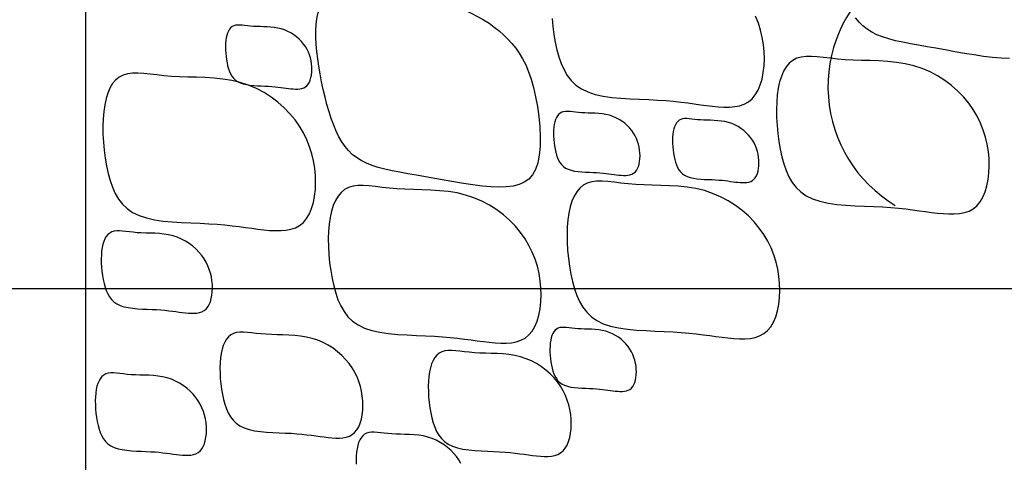
# Model space of a CAD drawing. Units: feet. Extents: x 4.4 to 12.9, y 3.8 to 14.8.
# Drawn here: x 9.9 to 10.1, y 7.7 to 7.9 of the extents above; entities that cross this region are included whole.
import ezdxf

# ---------------------------------------------------------------- set-up
doc = ezdxf.new("R2010")
doc.units = ezdxf.units.FT
doc.header["$LTSCALE"] = 40
doc.header["$MEASUREMENT"] = 0
for name, color, linetype in [('DIM', 2, 'CONTINUOUS'), ('HATCH', 8, 'CONTINUOUS'), ('OBJECT', 3, 'CONTINUOUS')]:
    doc.layers.add(name, color=color, linetype=linetype)

# ---------------------------------------------------------------- blocks, each defined once
blk = doc.blocks.new('A$C5222058D')
at = {"layer": 'HATCH'}
for points in [[(0.00846, 0.17051), (0.00842, 0.16888), (0.0085, 0.16716), (0.00869, 0.16538), (0.00899, 0.16353), (0.00938, 0.16165), (0.00984, 0.15974), (0.01039, 0.15783), (0.01099, 0.15592), (0.01165, 0.15405), (0.01236, 0.15221), (0.01313, 0.15044), (0.01395, 0.14874), (0.01484, 0.14713), (0.01579, 0.14563), (0.01679, 0.14426), (0.01787, 0.14302), (0.01901, 0.14195), (0.02023, 0.14103), (0.02156, 0.14026), (0.02301, 0.13966), (0.02459, 0.13921), (0.02633, 0.13892), (0.02825, 0.13879), (0.03036, 0.13882), (0.03267, 0.139), (0.03516, 0.13933), (0.03781, 0.13981), (0.04057, 0.14041), (0.04343, 0.14114), (0.04635, 0.14199), (0.0493, 0.14295), (0.05226, 0.14401), (0.05519, 0.14515), (0.05807, 0.14638), (0.06089, 0.14767), (0.06362, 0.149), (0.06625, 0.15037), (0.06876, 0.15176), (0.07112, 0.15314), (0.07331, 0.15452), (0.07532, 0.15588), (0.07716, 0.15721), (0.07883, 0.15854), (0.08035, 0.15985), (0.08171, 0.16117), (0.08292, 0.16249), (0.084, 0.16382), (0.08496, 0.16518), (0.08579, 0.16656), (0.08649, 0.16799), (0.08705, 0.16949), (0.08745, 0.17107), (0.08768, 0.17275), (0.08772, 0.17457), (0.08757, 0.17652), (0.08721, 0.17864), (0.08662, 0.18093), (0.08583, 0.18333), (0.08485, 0.18578), (0.0837, 0.18821), (0.08238, 0.19055), (0.08093, 0.19272), (0.07935, 0.19466), (0.07766, 0.19631), (0.07588, 0.1976), (0.07399, 0.19855), (0.07198, 0.19917), (0.06985, 0.1995), (0.06758, 0.19955), (0.06517, 0.19934), (0.06259, 0.19891), (0.05983, 0.19827), (0.05691, 0.19745), (0.05383, 0.19647), (0.05065, 0.19538), (0.0474, 0.19419), (0.04411, 0.19294), (0.04083, 0.19167), (0.03759, 0.19039), (0.03443, 0.18916), (0.03139, 0.18798), (0.02848, 0.18685), (0.02572, 0.18577), (0.02313, 0.18472), (0.02073, 0.18369), (0.01852, 0.18267), (0.01653, 0.18164), (0.01478, 0.1806), (0.01327, 0.17954), (0.012, 0.17843), (0.01094, 0.17729), (0.01009, 0.17608), (0.00944, 0.17481), (0.00896, 0.17347), (0.00864, 0.17203)], [(0.14742, 0.14274), (0.14738, 0.14112), (0.14746, 0.1394), (0.14765, 0.13761), (0.14795, 0.13577), (0.14833, 0.13388), (0.1488, 0.13198), (0.14934, 0.13006), (0.14995, 0.12816), (0.15061, 0.12628), (0.15132, 0.12445), (0.15209, 0.12267), (0.15291, 0.12097), (0.1538, 0.11937), (0.15474, 0.11787), (0.15575, 0.11649), (0.15682, 0.11526), (0.15797, 0.11418), (0.15919, 0.11326), (0.16052, 0.1125), (0.16197, 0.1119), (0.16355, 0.11145), (0.16529, 0.11116), (0.16721, 0.11103), (0.16932, 0.11105), (0.17163, 0.11124), (0.17412, 0.11157), (0.17676, 0.11204), (0.17953, 0.11265), (0.18239, 0.11338), (0.1853, 0.11423), (0.18826, 0.11519), (0.19121, 0.11624), (0.19414, 0.11739), (0.19703, 0.11862), (0.19985, 0.1199), (0.20258, 0.12124), (0.20521, 0.12261), (0.20771, 0.12399), (0.21007, 0.12538), (0.21227, 0.12676), (0.21428, 0.12811), (0.21612, 0.12945), (0.21779, 0.13077), (0.2193, 0.13209), (0.22066, 0.1334), (0.22188, 0.13473), (0.22296, 0.13606), (0.22392, 0.13742), (0.22475, 0.1388), (0.22545, 0.14023), (0.22601, 0.14172), (0.22641, 0.1433), (0.22664, 0.14499), (0.22668, 0.1468), (0.22653, 0.14876), (0.22616, 0.15088), (0.22558, 0.15317), (0.22479, 0.15557), (0.22381, 0.15802), (0.22265, 0.16045), (0.22134, 0.16278), (0.21989, 0.16496), (0.21831, 0.1669), (0.21662, 0.16854), (0.21483, 0.16984), (0.21294, 0.17078), (0.21094, 0.17141), (0.20881, 0.17173), (0.20654, 0.17178), (0.20412, 0.17158), (0.20154, 0.17115), (0.19879, 0.17051), (0.19586, 0.16968), (0.19279, 0.16871), (0.18961, 0.16761), (0.18635, 0.16642), (0.18307, 0.16518), (0.17978, 0.1639), (0.17655, 0.16263), (0.17339, 0.16139), (0.17034, 0.16021), (0.16743, 0.15909), (0.16468, 0.15801), (0.16209, 0.15696), (0.15968, 0.15593), (0.15748, 0.15491), (0.15549, 0.15388), (0.15374, 0.15284), (0.15223, 0.15177), (0.15095, 0.15067), (0.1499, 0.14952), (0.14905, 0.14832), (0.14839, 0.14705), (0.14791, 0.1457), (0.14759, 0.14427)], [(0.05422, 0.14288), (0.05716, 0.14377), (0.05989, 0.14464), (0.06244, 0.14549), (0.06484, 0.14632), (0.06711, 0.14712), (0.06928, 0.14789), (0.07139, 0.14863), (0.07345, 0.14933), (0.0755, 0.14999), (0.07752, 0.15059), (0.07953, 0.15109), (0.0815, 0.15147), (0.08345, 0.15171), (0.08535, 0.15178), (0.08721, 0.15165), (0.08903, 0.1513), (0.09079, 0.1507), (0.09248, 0.14988), (0.0941, 0.14886), (0.09561, 0.14767), (0.09701, 0.14632), (0.09829, 0.14485), (0.09942, 0.14327), (0.1004, 0.14162), (0.10121, 0.13991), (0.10183, 0.13816), (0.10226, 0.13637), (0.10249, 0.13454), (0.1025, 0.13269), (0.10227, 0.13082), (0.10181, 0.12893), (0.1011, 0.12704), (0.10013, 0.12515), (0.0989, 0.12328), (0.09742, 0.12144), (0.0957, 0.11966), (0.09374, 0.11795), (0.09155, 0.11633), (0.08913, 0.11482), (0.0865, 0.11344), (0.08367, 0.11219), (0.08068, 0.11107), (0.07757, 0.11005), (0.07441, 0.10911), (0.07125, 0.10823), (0.06813, 0.10738), (0.0651, 0.10656), (0.06222, 0.10573), (0.05953, 0.10488), (0.05701, 0.10403), (0.05466, 0.10323), (0.05245, 0.1025), (0.05036, 0.10188), (0.04838, 0.10139), (0.04649, 0.10107), (0.04468, 0.10096), (0.04291, 0.10107), (0.0412, 0.10142), (0.03955, 0.10197), (0.03796, 0.10273), (0.03642, 0.10368), (0.03494, 0.1048), (0.03353, 0.1061), (0.03218, 0.10755), (0.0309, 0.10914), (0.0297, 0.11085), (0.02858, 0.11266), (0.02757, 0.11452), (0.02667, 0.11643), (0.02589, 0.11835), (0.02524, 0.12026), (0.02474, 0.12213), (0.02441, 0.12394), (0.02427, 0.12568), (0.02437, 0.12735), (0.02474, 0.12895), (0.02544, 0.13048), (0.02648, 0.13193), (0.02792, 0.13331), (0.0298, 0.13461), (0.03213, 0.13584), (0.03484, 0.13699), (0.03785, 0.13808), (0.04106, 0.13912), (0.0444, 0.14011), (0.04776, 0.14106), (0.05106, 0.14198)], [(0.19318, 0.11512), (0.19612, 0.11601), (0.19885, 0.11688), (0.2014, 0.11773), (0.20379, 0.11856), (0.20606, 0.11936), (0.20824, 0.12013), (0.21034, 0.12087), (0.21241, 0.12157), (0.21445, 0.12223), (0.21648, 0.12282), (0.21848, 0.12333), (0.22046, 0.12371), (0.2224, 0.12395), (0.22431, 0.12402), (0.22617, 0.12389), (0.22799, 0.12353), (0.22975, 0.12294), (0.23144, 0.12212), (0.23305, 0.1211), (0.23457, 0.11991), (0.23597, 0.11856), (0.23724, 0.11709), (0.23838, 0.11551), (0.23936, 0.11386), (0.24016, 0.11215), (0.24079, 0.1104), (0.24122, 0.1086), (0.24144, 0.10678), (0.24145, 0.10493), (0.24123, 0.10305), (0.24077, 0.10117), (0.24006, 0.09928), (0.23909, 0.09739), (0.23786, 0.09551), (0.23638, 0.09368), (0.23465, 0.0919), (0.2327, 0.09019), (0.23051, 0.08857), (0.22809, 0.08706), (0.22546, 0.08567), (0.22263, 0.08443), (0.21963, 0.08331), (0.21653, 0.08229), (0.21337, 0.08135), (0.21021, 0.08046), (0.20708, 0.07962), (0.20406, 0.07879), (0.20118, 0.07796), (0.19848, 0.07711), (0.19597, 0.07627), (0.19362, 0.07547), (0.19141, 0.07474), (0.18932, 0.07411), (0.18734, 0.07362), (0.18545, 0.07331), (0.18363, 0.07319), (0.18187, 0.07331), (0.18016, 0.07365), (0.17851, 0.07421), (0.17691, 0.07497), (0.17538, 0.07591), (0.1739, 0.07704), (0.17249, 0.07833), (0.17114, 0.07979), (0.16986, 0.08138), (0.16866, 0.08309), (0.16754, 0.08489), (0.16653, 0.08676), (0.16562, 0.08867), (0.16484, 0.09059), (0.1642, 0.0925), (0.1637, 0.09437), (0.16337, 0.09618), (0.16323, 0.09792), (0.16333, 0.09959), (0.1637, 0.10119), (0.16439, 0.10271), (0.16544, 0.10417), (0.16688, 0.10555), (0.16876, 0.10685), (0.17108, 0.10807), (0.1738, 0.10922), (0.1768, 0.11032), (0.18002, 0.11135), (0.18335, 0.11234), (0.18672, 0.1133), (0.19002, 0.11422)], [(0.08005, 0.09479), (0.08001, 0.09316), (0.08009, 0.09145), (0.08028, 0.08966), (0.08057, 0.08781), (0.08096, 0.08593), (0.08143, 0.08402), (0.08197, 0.08211), (0.08257, 0.08021), (0.08323, 0.07833), (0.08394, 0.07649), (0.08471, 0.07472), (0.08554, 0.07302), (0.08642, 0.07141), (0.08737, 0.06991), (0.08838, 0.06854), (0.08945, 0.06731), (0.09059, 0.06623), (0.09182, 0.06531), (0.09314, 0.06455), (0.09459, 0.06394), (0.09618, 0.06349), (0.09792, 0.0632), (0.09983, 0.06307), (0.10194, 0.0631), (0.10425, 0.06328), (0.10675, 0.06361), (0.10939, 0.06409), (0.11215, 0.06469), (0.11501, 0.06543), (0.11793, 0.06627), (0.12088, 0.06723), (0.12384, 0.06829), (0.12677, 0.06943), (0.12966, 0.07066), (0.13248, 0.07195), (0.13521, 0.07328), (0.13784, 0.07465), (0.14034, 0.07604), (0.1427, 0.07743), (0.14489, 0.0788), (0.14691, 0.08016), (0.14875, 0.08149), (0.15042, 0.08282), (0.15193, 0.08413), (0.15329, 0.08545), (0.15451, 0.08677), (0.15559, 0.08811), (0.15654, 0.08946), (0.15738, 0.09084), (0.15808, 0.09227), (0.15864, 0.09377), (0.15904, 0.09535), (0.15926, 0.09704), (0.15931, 0.09885), (0.15915, 0.1008), (0.15879, 0.10292), (0.15821, 0.10521), (0.15742, 0.10761), (0.15644, 0.11006), (0.15528, 0.11249), (0.15397, 0.11483), (0.15251, 0.117), (0.15093, 0.11894), (0.14924, 0.12059), (0.14746, 0.12188), (0.14557, 0.12283), (0.14357, 0.12345), (0.14144, 0.12378), (0.13917, 0.12383), (0.13675, 0.12363), (0.13417, 0.12319), (0.13142, 0.12255), (0.12849, 0.12173), (0.12542, 0.12075), (0.12223, 0.11966), (0.11898, 0.11847), (0.11569, 0.11722), (0.11241, 0.11595), (0.10917, 0.11468), (0.10601, 0.11344), (0.10297, 0.11226), (0.10006, 0.11114), (0.0973, 0.11005), (0.09471, 0.109), (0.09231, 0.10797), (0.0901, 0.10695), (0.08812, 0.10593), (0.08636, 0.10488), (0.08485, 0.10382), (0.08358, 0.10272), (0.08253, 0.10157), (0.08168, 0.10036), (0.08102, 0.09909), (0.08054, 0.09775), (0.08022, 0.09632)], [(0.00004, 0.06955), (0, 0.06792), (0.00008, 0.06621), (0.00027, 0.06442), (0.00057, 0.06257), (0.00095, 0.06069), (0.00142, 0.05878), (0.00196, 0.05687), (0.00257, 0.05497), (0.00323, 0.05309), (0.00394, 0.05125), (0.00471, 0.04948), (0.00553, 0.04778), (0.00642, 0.04617), (0.00736, 0.04467), (0.00837, 0.0433), (0.00945, 0.04207), (0.01059, 0.04099), (0.01181, 0.04007), (0.01314, 0.03931), (0.01459, 0.0387), (0.01617, 0.03825), (0.01791, 0.03796), (0.01983, 0.03783), (0.02194, 0.03786), (0.02425, 0.03804), (0.02674, 0.03837), (0.02938, 0.03885), (0.03215, 0.03945), (0.03501, 0.04019), (0.03793, 0.04103), (0.04088, 0.04199), (0.04383, 0.04305), (0.04676, 0.0442), (0.04965, 0.04542), (0.05247, 0.04671), (0.0552, 0.04804), (0.05783, 0.04941), (0.06033, 0.0508), (0.06269, 0.05219), (0.06489, 0.05356), (0.0669, 0.05492), (0.06874, 0.05625), (0.07041, 0.05758), (0.07192, 0.05889), (0.07328, 0.06021), (0.0745, 0.06153), (0.07558, 0.06287), (0.07654, 0.06422), (0.07737, 0.0656), (0.07807, 0.06703), (0.07863, 0.06853), (0.07903, 0.07011), (0.07926, 0.0718), (0.0793, 0.07361), (0.07915, 0.07556), (0.07878, 0.07768), (0.0782, 0.07997), (0.07741, 0.08237), (0.07643, 0.08482), (0.07527, 0.08725), (0.07396, 0.08959), (0.07251, 0.09176), (0.07093, 0.0937), (0.06924, 0.09535), (0.06745, 0.09664), (0.06557, 0.09759), (0.06356, 0.09821), (0.06143, 0.09854), (0.05916, 0.09859), (0.05674, 0.09839), (0.05417, 0.09795), (0.05141, 0.09731), (0.04849, 0.09649), (0.04541, 0.09551), (0.04223, 0.09442), (0.03897, 0.09323), (0.03569, 0.09198), (0.03241, 0.09071), (0.02917, 0.08944), (0.02601, 0.0882), (0.02296, 0.08702), (0.02006, 0.0859), (0.0173, 0.08481), (0.01471, 0.08376), (0.0123, 0.08273), (0.0101, 0.08171), (0.00811, 0.08069), (0.00636, 0.07964), (0.00485, 0.07858), (0.00357, 0.07748), (0.00252, 0.07633), (0.00167, 0.07512), (0.00102, 0.07385), (0.00053, 0.07251), (0.00021, 0.07108)], [(0.1258, 0.06717), (0.12874, 0.06805), (0.13147, 0.06892), (0.13402, 0.06977), (0.13642, 0.0706), (0.13869, 0.0714), (0.14086, 0.07217), (0.14297, 0.07291), (0.14503, 0.07362), (0.14708, 0.07428), (0.14911, 0.07487), (0.15111, 0.07537), (0.15309, 0.07575), (0.15503, 0.07599), (0.15694, 0.07606), (0.1588, 0.07593), (0.16061, 0.07558), (0.16238, 0.07498), (0.16407, 0.07417), (0.16568, 0.07315), (0.16719, 0.07195), (0.1686, 0.0706), (0.16987, 0.06913), (0.17101, 0.06756), (0.17198, 0.0659), (0.17279, 0.0642), (0.17342, 0.06244), (0.17385, 0.06065), (0.17407, 0.05882), (0.17408, 0.05697), (0.17386, 0.0551), (0.1734, 0.05321), (0.17269, 0.05132), (0.17171, 0.04943), (0.17048, 0.04756), (0.169, 0.04572), (0.16728, 0.04394), (0.16532, 0.04223), (0.16313, 0.04061), (0.16072, 0.0391), (0.15809, 0.03772), (0.15525, 0.03647), (0.15226, 0.03535), (0.14916, 0.03433), (0.146, 0.03339), (0.14283, 0.03251), (0.13971, 0.03167), (0.13669, 0.03084), (0.13381, 0.03001), (0.13111, 0.02916), (0.1286, 0.02832), (0.12624, 0.02751), (0.12403, 0.02678), (0.12195, 0.02616), (0.11997, 0.02567), (0.11808, 0.02535), (0.11626, 0.02524), (0.1145, 0.02536), (0.11279, 0.0257), (0.11114, 0.02625), (0.10954, 0.02701), (0.108, 0.02796), (0.10653, 0.02908), (0.10512, 0.03038), (0.10377, 0.03183), (0.10249, 0.03342), (0.10128, 0.03513), (0.10017, 0.03694), (0.09915, 0.03881), (0.09825, 0.04071), (0.09747, 0.04264), (0.09683, 0.04454), (0.09633, 0.04641), (0.09599, 0.04822), (0.09586, 0.04996), (0.09595, 0.05163), (0.09633, 0.05323), (0.09702, 0.05476), (0.09807, 0.05621), (0.09951, 0.05759), (0.10138, 0.05889), (0.10371, 0.06012), (0.10642, 0.06127), (0.10943, 0.06236), (0.11265, 0.0634), (0.11598, 0.06439), (0.11934, 0.06534), (0.12265, 0.06626)], [(0.0458, 0.04193), (0.04874, 0.04281), (0.05147, 0.04368), (0.05402, 0.04453), (0.05641, 0.04536), (0.05868, 0.04616), (0.06086, 0.04693), (0.06296, 0.04767), (0.06503, 0.04838), (0.06707, 0.04904), (0.0691, 0.04963), (0.07111, 0.05013), (0.07308, 0.05051), (0.07502, 0.05075), (0.07693, 0.05082), (0.07879, 0.05069), (0.08061, 0.05034), (0.08237, 0.04974), (0.08406, 0.04893), (0.08567, 0.04791), (0.08719, 0.04671), (0.08859, 0.04536), (0.08987, 0.04389), (0.091, 0.04232), (0.09198, 0.04066), (0.09278, 0.03896), (0.09341, 0.0372), (0.09384, 0.03541), (0.09407, 0.03358), (0.09407, 0.03173), (0.09385, 0.02986), (0.09339, 0.02797), (0.09268, 0.02608), (0.09171, 0.02419), (0.09048, 0.02232), (0.089, 0.02048), (0.08728, 0.0187), (0.08532, 0.01699), (0.08313, 0.01537), (0.08071, 0.01386), (0.07808, 0.01248), (0.07525, 0.01123), (0.07225, 0.01011), (0.06915, 0.00909), (0.06599, 0.00815), (0.06283, 0.00727), (0.05971, 0.00643), (0.05668, 0.0056), (0.0538, 0.00477), (0.05111, 0.00392), (0.04859, 0.00308), (0.04624, 0.00227), (0.04403, 0.00154), (0.04194, 0.00092), (0.03996, 0.00043), (0.03807, 0.00011), (0.03625, 0), (0.03449, 0.00012), (0.03278, 0.00046), (0.03113, 0.00101), (0.02953, 0.00177), (0.028, 0.00272), (0.02652, 0.00385), (0.02511, 0.00514), (0.02376, 0.00659), (0.02248, 0.00818), (0.02128, 0.00989), (0.02016, 0.0117), (0.01915, 0.01357), (0.01824, 0.01547), (0.01747, 0.0174), (0.01682, 0.0193), (0.01632, 0.02117), (0.01599, 0.02298), (0.01585, 0.02472), (0.01595, 0.02639), (0.01632, 0.02799), (0.01701, 0.02952), (0.01806, 0.03097), (0.0195, 0.03235), (0.02138, 0.03365), (0.0237, 0.03488), (0.02642, 0.03603), (0.02942, 0.03712), (0.03264, 0.03816), (0.03597, 0.03915), (0.03934, 0.0401), (0.04264, 0.04102)]]:
    blk.add_lwpolyline(points, close=True, dxfattribs=at)

msp = doc.modelspace()

# ---------------------------------------------------------------- linework, layer by layer
at = {"layer": 'DIM'}
msp.add_arc((10.12616, 7.83396), 0.0337, 129.4749, 239.0002, dxfattribs=at)
at = {"layer": 'HATCH'}
for points in [[(10.02543, 7.8505), (10.02562, 7.84855), (10.02588, 7.84661), (10.02621, 7.84472), (10.02661, 7.8429), (10.02709, 7.84117), (10.02765, 7.83955), (10.02832, 7.83804), (10.02912, 7.83667), (10.03007, 7.83543), (10.0312, 7.83434), (10.03253, 7.83341), (10.03408, 7.83265), (10.03586, 7.83206), (10.03783, 7.83163), (10.03995, 7.83132), (10.04216, 7.83111), (10.04443, 7.83097), (10.0467, 7.83087), (10.04893, 7.83079), (10.05106, 7.83069), (10.05306, 7.83055), (10.05494, 7.83038), (10.05671, 7.83019), (10.05838, 7.82998), (10.05997, 7.82977), (10.06149, 7.82956), (10.06297, 7.82937), (10.0644, 7.8292), (10.06581, 7.82906), (10.06719, 7.82899), (10.06852, 7.82899), (10.06979, 7.82909), (10.07098, 7.82932), (10.0721, 7.82969), (10.07311, 7.83024), (10.07402, 7.83098), (10.0748, 7.83192), (10.07547, 7.83306), (10.07602, 7.83436), (10.07644, 7.8358), (10.07675, 7.83735), (10.07693, 7.83899), (10.077, 7.84069), (10.07695, 7.84243), (10.07679, 7.84417), (10.0765, 7.84592), (10.07609, 7.84766), (10.07555, 7.84938), (10.07487, 7.85107)], [(10.13655, 7.84076), (10.13458, 7.84084), (10.13247, 7.84102), (10.13025, 7.8413), (10.12795, 7.84164), (10.12562, 7.84202), (10.12328, 7.84244), (10.12096, 7.84286), (10.1187, 7.84326), (10.11653, 7.84364), (10.11446, 7.844), (10.11249, 7.84436), (10.11063, 7.84473), (10.10888, 7.84512), (10.10724, 7.84554), (10.10573, 7.84603), (10.10435, 7.84658), (10.10309, 7.8472), (10.10196, 7.84792), (10.10094, 7.84873), (10.10001, 7.84964), (10.09917, 7.85065)], [(10.00328, 7.74234), (10.00278, 7.74318), (10.0022, 7.744), (10.00155, 7.74479), (10.00082, 7.74554), (10.00003, 7.74624), (9.99917, 7.74688), (9.99826, 7.74746), (9.99729, 7.74797), (9.99628, 7.74841), (9.99523, 7.74875), (9.99415, 7.74901), (9.99304, 7.74919), (9.99192, 7.7493), (9.9908, 7.74937), (9.98968, 7.74941), (9.98859, 7.74944), (9.98753, 7.74947), (9.98651, 7.74953), (9.98554, 7.74961), (9.98463, 7.74971), (9.98377, 7.74981), (9.98297, 7.7499), (9.98223, 7.74995), (9.98155, 7.74994), (9.98092, 7.74987), (9.98036, 7.7497), (9.97985, 7.74944), (9.97941, 7.74907), (9.97902, 7.7486), (9.97869, 7.74805), (9.97842, 7.74741), (9.97819, 7.7467), (9.97802, 7.74591), (9.9779, 7.74506), (9.97782, 7.74414), (9.97779, 7.74318), (9.9778, 7.74218)]]:
    msp.add_lwpolyline(points, dxfattribs=at)
for points in [[(9.95653, 7.83405), (9.95734, 7.834), (9.9581, 7.83393), (9.95882, 7.83385), (9.9595, 7.83377), (9.96015, 7.83368), (9.96077, 7.8336), (9.96137, 7.83352), (9.96195, 7.83345), (9.96252, 7.8334), (9.96308, 7.83336), (9.96362, 7.83336), (9.96414, 7.83341), (9.96462, 7.8335), (9.96507, 7.83365), (9.96549, 7.83387), (9.96586, 7.83417), (9.96618, 7.83456), (9.96645, 7.83502), (9.96667, 7.83555), (9.96684, 7.83613), (9.96696, 7.83676), (9.96704, 7.83743), (9.96707, 7.83812), (9.96705, 7.83883), (9.96698, 7.83953), (9.96686, 7.84024), (9.9667, 7.84095), (9.96648, 7.84165), (9.9662, 7.84234), (9.96587, 7.84301), (9.96548, 7.84367), (9.96504, 7.84431), (9.96453, 7.84492), (9.96396, 7.8455), (9.96335, 7.84604), (9.96268, 7.84654), (9.96197, 7.847), (9.96122, 7.84739), (9.96044, 7.84773), (9.95962, 7.848), (9.95878, 7.8482), (9.95792, 7.84834), (9.95704, 7.84843), (9.95617, 7.84848), (9.95531, 7.84851), (9.95446, 7.84854), (9.95363, 7.84856), (9.95284, 7.8486), (9.95209, 7.84867), (9.95138, 7.84874), (9.95071, 7.84882), (9.95009, 7.84889), (9.94951, 7.84893), (9.94898, 7.84892), (9.9485, 7.84887), (9.94806, 7.84874), (9.94767, 7.84853), (9.94732, 7.84824), (9.94702, 7.84788), (9.94676, 7.84745), (9.94655, 7.84696), (9.94638, 7.8464), (9.94624, 7.84579), (9.94614, 7.84513), (9.94608, 7.84441), (9.94606, 7.84367), (9.94607, 7.84289), (9.94611, 7.84211), (9.94619, 7.84131), (9.9463, 7.84053), (9.94643, 7.83976), (9.94659, 7.83902), (9.94679, 7.83831), (9.94701, 7.83765), (9.94729, 7.83704), (9.94761, 7.83648), (9.948, 7.83598), (9.94846, 7.83554), (9.949, 7.83516), (9.94963, 7.83485), (9.95035, 7.83461), (9.95115, 7.83444), (9.95201, 7.83431), (9.95291, 7.83423), (9.95383, 7.83417), (9.95476, 7.83413), (9.95566, 7.8341)], [(10.10571, 7.80469), (10.10771, 7.80456), (10.10959, 7.80439), (10.11136, 7.8042), (10.11303, 7.80399), (10.11462, 7.80378), (10.11614, 7.80357), (10.11761, 7.80338), (10.11905, 7.80321), (10.12046, 7.80307), (10.12184, 7.803), (10.12316, 7.803), (10.12443, 7.8031), (10.12563, 7.80333), (10.12674, 7.8037), (10.12776, 7.80425), (10.12866, 7.80499), (10.12945, 7.80593), (10.13012, 7.80707), (10.13066, 7.80837), (10.13109, 7.80981), (10.13139, 7.81136), (10.13158, 7.813), (10.13165, 7.8147), (10.1316, 7.81644), (10.13144, 7.81818), (10.13115, 7.81993), (10.13074, 7.82167), (10.13019, 7.82339), (10.12952, 7.82508), (10.1287, 7.82674), (10.12775, 7.82836), (10.12665, 7.82993), (10.1254, 7.83143), (10.12401, 7.83286), (10.12249, 7.8342), (10.12085, 7.83543), (10.11911, 7.83655), (10.11726, 7.83752), (10.11533, 7.83835), (10.11332, 7.83901), (10.11125, 7.8395), (10.10913, 7.83984), (10.10698, 7.84006), (10.10483, 7.8402), (10.1027, 7.84028), (10.10061, 7.84033), (10.09858, 7.8404), (10.09663, 7.8405), (10.09478, 7.84065), (10.09304, 7.84085), (10.0914, 7.84104), (10.08987, 7.8412), (10.08845, 7.8413), (10.08714, 7.84129), (10.08594, 7.84115), (10.08486, 7.84083), (10.0839, 7.84032), (10.08305, 7.83962), (10.08231, 7.83873), (10.08168, 7.83767), (10.08115, 7.83645), (10.08072, 7.83509), (10.08039, 7.83358), (10.08015, 7.83194), (10.08001, 7.83019), (10.07995, 7.82835), (10.07997, 7.82645), (10.08008, 7.82451), (10.08027, 7.82256), (10.08053, 7.82062), (10.08086, 7.81873), (10.08126, 7.81691), (10.08173, 7.81518), (10.08229, 7.81356), (10.08296, 7.81205), (10.08377, 7.81067), (10.08472, 7.80944), (10.08585, 7.80835), (10.08718, 7.80742), (10.08873, 7.80666), (10.09051, 7.80607), (10.09248, 7.80564), (10.0946, 7.80533), (10.09681, 7.80512), (10.09908, 7.80498), (10.10135, 7.80488), (10.10357, 7.8048)], [(9.94203, 7.80063), (9.94403, 7.8005), (9.94591, 7.80033), (9.94767, 7.80014), (9.94935, 7.79993), (9.95094, 7.79972), (9.95246, 7.79951), (9.95393, 7.79932), (9.95537, 7.79915), (9.95678, 7.79901), (9.95815, 7.79894), (9.95948, 7.79894), (9.96075, 7.79904), (9.96195, 7.79927), (9.96306, 7.79964), (9.96408, 7.80019), (9.96498, 7.80093), (9.96577, 7.80187), (9.96644, 7.80301), (9.96698, 7.80431), (9.96741, 7.80575), (9.96771, 7.8073), (9.9679, 7.80894), (9.96797, 7.81064), (9.96792, 7.81238), (9.96775, 7.81412), (9.96747, 7.81587), (9.96705, 7.81761), (9.96651, 7.81933), (9.96584, 7.82102), (9.96502, 7.82268), (9.96407, 7.8243), (9.96297, 7.82587), (9.96172, 7.82737), (9.96033, 7.8288), (9.95881, 7.83014), (9.95717, 7.83137), (9.95543, 7.83249), (9.95358, 7.83346), (9.95165, 7.83429), (9.94964, 7.83495), (9.94757, 7.83544), (9.94544, 7.83578), (9.9433, 7.836), (9.94115, 7.83614), (9.93902, 7.83622), (9.93693, 7.83627), (9.9349, 7.83634), (9.93295, 7.83644), (9.9311, 7.83659), (9.92935, 7.83679), (9.92772, 7.83698), (9.92619, 7.83714), (9.92477, 7.83724), (9.92346, 7.83723), (9.92226, 7.83709), (9.92118, 7.83677), (9.92022, 7.83626), (9.91937, 7.83556), (9.91863, 7.83467), (9.918, 7.83361), (9.91747, 7.83239), (9.91704, 7.83103), (9.91671, 7.82952), (9.91647, 7.82788), (9.91633, 7.82613), (9.91627, 7.82429), (9.91629, 7.82239), (9.9164, 7.82045), (9.91659, 7.8185), (9.91685, 7.81656), (9.91718, 7.81467), (9.91758, 7.81285), (9.91805, 7.81112), (9.91861, 7.8095), (9.91928, 7.80799), (9.92008, 7.80661), (9.92104, 7.80538), (9.92217, 7.80429), (9.9235, 7.80336), (9.92505, 7.8026), (9.92683, 7.80201), (9.9288, 7.80158), (9.93091, 7.80127), (9.93313, 7.80106), (9.9354, 7.80092), (9.93767, 7.80082), (9.93989, 7.80074)], [(10.03625, 7.81305), (10.03706, 7.81299), (10.03782, 7.81292), (10.03854, 7.81285), (10.03922, 7.81276), (10.03987, 7.81268), (10.04049, 7.81259), (10.04109, 7.81251), (10.04167, 7.81244), (10.04224, 7.81239), (10.0428, 7.81236), (10.04334, 7.81236), (10.04386, 7.8124), (10.04434, 7.81249), (10.04479, 7.81264), (10.04521, 7.81287), (10.04558, 7.81317), (10.0459, 7.81355), (10.04617, 7.81401), (10.04639, 7.81454), (10.04656, 7.81513), (10.04668, 7.81576), (10.04676, 7.81642), (10.04679, 7.81711), (10.04677, 7.81782), (10.0467, 7.81853), (10.04658, 7.81924), (10.04642, 7.81994), (10.0462, 7.82064), (10.04592, 7.82133), (10.04559, 7.82201), (10.0452, 7.82266), (10.04476, 7.8233), (10.04425, 7.82391), (10.04368, 7.82449), (10.04307, 7.82504), (10.0424, 7.82554), (10.04169, 7.82599), (10.04094, 7.82639), (10.04016, 7.82672), (10.03934, 7.82699), (10.0385, 7.82719), (10.03764, 7.82733), (10.03676, 7.82742), (10.03589, 7.82748), (10.03503, 7.82751), (10.03418, 7.82753), (10.03335, 7.82755), (10.03256, 7.8276), (10.03181, 7.82766), (10.0311, 7.82774), (10.03043, 7.82782), (10.02981, 7.82788), (10.02923, 7.82792), (10.0287, 7.82792), (10.02822, 7.82786), (10.02778, 7.82773), (10.02739, 7.82752), (10.02704, 7.82724), (10.02674, 7.82688), (10.02648, 7.82645), (10.02627, 7.82595), (10.02609, 7.8254), (10.02596, 7.82478), (10.02586, 7.82412), (10.0258, 7.82341), (10.02578, 7.82266), (10.02579, 7.82189), (10.02583, 7.8211), (10.02591, 7.82031), (10.02602, 7.81952), (10.02615, 7.81875), (10.02631, 7.81801), (10.02651, 7.81731), (10.02673, 7.81665), (10.02701, 7.81604), (10.02733, 7.81548), (10.02772, 7.81498), (10.02818, 7.81453), (10.02872, 7.81415), (10.02935, 7.81385), (10.03007, 7.81361), (10.03087, 7.81343), (10.03173, 7.81331), (10.03263, 7.81322), (10.03355, 7.81317), (10.03448, 7.81312), (10.03538, 7.81309)], [(10.06516, 7.8113), (10.06597, 7.81124), (10.06673, 7.81117), (10.06745, 7.8111), (10.06813, 7.81101), (10.06878, 7.81092), (10.0694, 7.81084), (10.06999, 7.81076), (10.07058, 7.81069), (10.07115, 7.81064), (10.07171, 7.81061), (10.07225, 7.81061), (10.07277, 7.81065), (10.07325, 7.81074), (10.0737, 7.81089), (10.07412, 7.81112), (10.07448, 7.81142), (10.0748, 7.8118), (10.07507, 7.81226), (10.0753, 7.81279), (10.07547, 7.81338), (10.07559, 7.81401), (10.07567, 7.81467), (10.0757, 7.81536), (10.07568, 7.81607), (10.07561, 7.81678), (10.07549, 7.81749), (10.07533, 7.81819), (10.07511, 7.81889), (10.07483, 7.81958), (10.0745, 7.82026), (10.07411, 7.82091), (10.07367, 7.82155), (10.07316, 7.82216), (10.07259, 7.82274), (10.07198, 7.82329), (10.07131, 7.82379), (10.0706, 7.82424), (10.06985, 7.82464), (10.06907, 7.82497), (10.06825, 7.82524), (10.06741, 7.82544), (10.06655, 7.82558), (10.06567, 7.82567), (10.0648, 7.82572), (10.06393, 7.82576), (10.06309, 7.82578), (10.06226, 7.8258), (10.06147, 7.82585), (10.06072, 7.82591), (10.06001, 7.82599), (10.05934, 7.82607), (10.05872, 7.82613), (10.05814, 7.82617), (10.05761, 7.82617), (10.05713, 7.82611), (10.05669, 7.82598), (10.0563, 7.82577), (10.05595, 7.82549), (10.05565, 7.82513), (10.05539, 7.8247), (10.05518, 7.8242), (10.055, 7.82365), (10.05487, 7.82303), (10.05477, 7.82237), (10.05471, 7.82166), (10.05469, 7.82091), (10.0547, 7.82014), (10.05474, 7.81935), (10.05482, 7.81856), (10.05493, 7.81777), (10.05506, 7.817), (10.05522, 7.81626), (10.05542, 7.81556), (10.05564, 7.8149), (10.05592, 7.81429), (10.05624, 7.81373), (10.05663, 7.81322), (10.05709, 7.81278), (10.05763, 7.8124), (10.05826, 7.8121), (10.05898, 7.81186), (10.05978, 7.81168), (10.06064, 7.81156), (10.06154, 7.81147), (10.06246, 7.81141), (10.06339, 7.81137), (10.06429, 7.81134)], [(9.99681, 7.77328), (9.99881, 7.77315), (10.00069, 7.77298), (10.00246, 7.77278), (10.00413, 7.77258), (10.00572, 7.77236), (10.00724, 7.77216), (10.00872, 7.77197), (10.01015, 7.7718), (10.01156, 7.77166), (10.01294, 7.77158), (10.01427, 7.77159), (10.01554, 7.77169), (10.01673, 7.77191), (10.01784, 7.77229), (10.01886, 7.77283), (10.01977, 7.77357), (10.02055, 7.77452), (10.02122, 7.77566), (10.02177, 7.77696), (10.02219, 7.7784), (10.0225, 7.77995), (10.02268, 7.78159), (10.02275, 7.78329), (10.0227, 7.78502), (10.02254, 7.78677), (10.02225, 7.78852), (10.02184, 7.79026), (10.0213, 7.79198), (10.02062, 7.79367), (10.01981, 7.79533), (10.01885, 7.79695), (10.01775, 7.79852), (10.0165, 7.80002), (10.01511, 7.80145), (10.01359, 7.80279), (10.01196, 7.80402), (10.01021, 7.80514), (10.00837, 7.80611), (10.00643, 7.80694), (10.00442, 7.8076), (10.00235, 7.80809), (10.00023, 7.80843), (9.99808, 7.80865), (9.99593, 7.80879), (9.9938, 7.80887), (9.99171, 7.80892), (9.98968, 7.80898), (9.98773, 7.80908), (9.98588, 7.80924), (9.98414, 7.80944), (9.9825, 7.80963), (9.98097, 7.80979), (9.97955, 7.80989), (9.97824, 7.80988), (9.97705, 7.80973), (9.97597, 7.80942), (9.975, 7.80891), (9.97415, 7.80821), (9.97341, 7.80732), (9.97278, 7.80626), (9.97225, 7.80504), (9.97182, 7.80367), (9.97149, 7.80217), (9.97126, 7.80053), (9.97111, 7.79878), (9.97105, 7.79694), (9.97108, 7.79504), (9.97118, 7.7931), (9.97137, 7.79115), (9.97163, 7.78921), (9.97196, 7.78732), (9.97236, 7.7855), (9.97284, 7.78377), (9.9734, 7.78214), (9.97407, 7.78064), (9.97487, 7.77926), (9.97582, 7.77802), (9.97695, 7.77694), (9.97828, 7.77601), (9.97983, 7.77525), (9.98161, 7.77466), (9.98358, 7.77423), (9.9857, 7.77392), (9.98791, 7.77371), (9.99018, 7.77357), (9.99245, 7.77347), (9.99468, 7.77338)], [(10.05482, 7.77434), (10.05682, 7.7742), (10.0587, 7.77403), (10.06047, 7.77384), (10.06214, 7.77363), (10.06373, 7.77342), (10.06525, 7.77321), (10.06673, 7.77302), (10.06816, 7.77285), (10.06957, 7.77272), (10.07095, 7.77264), (10.07228, 7.77264), (10.07355, 7.77274), (10.07474, 7.77297), (10.07586, 7.77335), (10.07687, 7.77389), (10.07778, 7.77463), (10.07856, 7.77558), (10.07923, 7.77671), (10.07978, 7.77802), (10.0802, 7.77946), (10.08051, 7.78101), (10.08069, 7.78265), (10.08076, 7.78435), (10.08071, 7.78608), (10.08055, 7.78783), (10.08026, 7.78957), (10.07985, 7.79131), (10.07931, 7.79303), (10.07863, 7.79473), (10.07782, 7.79639), (10.07686, 7.79801), (10.07576, 7.79957), (10.07451, 7.80108), (10.07312, 7.80251), (10.0716, 7.80385), (10.06997, 7.80508), (10.06822, 7.80619), (10.06638, 7.80717), (10.06444, 7.808), (10.06243, 7.80866), (10.06036, 7.80915), (10.05824, 7.80949), (10.05609, 7.80971), (10.05394, 7.80985), (10.05181, 7.80992), (10.04972, 7.80998), (10.04769, 7.81004), (10.04574, 7.81014), (10.04389, 7.8103), (10.04215, 7.81049), (10.04051, 7.81069), (10.03898, 7.81085), (10.03756, 7.81094), (10.03625, 7.81093), (10.03506, 7.81079), (10.03398, 7.81048), (10.03301, 7.80997), (10.03216, 7.80926), (10.03142, 7.80838), (10.03079, 7.80732), (10.03026, 7.8061), (10.02983, 7.80473), (10.0295, 7.80322), (10.02927, 7.80159), (10.02912, 7.79984), (10.02906, 7.798), (10.02909, 7.79609), (10.02919, 7.79415), (10.02938, 7.7922), (10.02964, 7.79027), (10.02997, 7.78838), (10.03037, 7.78655), (10.03085, 7.78482), (10.03141, 7.7832), (10.03208, 7.7817), (10.03288, 7.78032), (10.03383, 7.77908), (10.03496, 7.77799), (10.03629, 7.77706), (10.03784, 7.7763), (10.03962, 7.77572), (10.04159, 7.77529), (10.04371, 7.77498), (10.04592, 7.77477), (10.04819, 7.77463), (10.05046, 7.77453), (10.05269, 7.77444)], [(9.92933, 7.77973), (9.93038, 7.77966), (9.93136, 7.77957), (9.93228, 7.77947), (9.93316, 7.77936), (9.93399, 7.77925), (9.93479, 7.77914), (9.93556, 7.77904), (9.93631, 7.77895), (9.93704, 7.77888), (9.93776, 7.77884), (9.93846, 7.77884), (9.93912, 7.7789), (9.93975, 7.77901), (9.94033, 7.77921), (9.94086, 7.7795), (9.94133, 7.77988), (9.94174, 7.78038), (9.94209, 7.78097), (9.94238, 7.78165), (9.9426, 7.7824), (9.94276, 7.78322), (9.94286, 7.78407), (9.94289, 7.78496), (9.94287, 7.78587), (9.94278, 7.78678), (9.94263, 7.78769), (9.94241, 7.7886), (9.94213, 7.7895), (9.94178, 7.79039), (9.94135, 7.79126), (9.94085, 7.7921), (9.94028, 7.79292), (9.93962, 7.79371), (9.9389, 7.79445), (9.93811, 7.79515), (9.93725, 7.7958), (9.93634, 7.79638), (9.93537, 7.79689), (9.93436, 7.79732), (9.93331, 7.79767), (9.93223, 7.79793), (9.93112, 7.7981), (9.93, 7.79822), (9.92887, 7.79829), (9.92776, 7.79833), (9.92667, 7.79836), (9.9256, 7.79839), (9.92459, 7.79844), (9.92362, 7.79853), (9.92271, 7.79863), (9.92185, 7.79873), (9.92105, 7.79881), (9.92031, 7.79886), (9.91962, 7.79886), (9.919, 7.79878), (9.91844, 7.79862), (9.91793, 7.79835), (9.91749, 7.79798), (9.9171, 7.79752), (9.91677, 7.79697), (9.91649, 7.79633), (9.91627, 7.79562), (9.9161, 7.79483), (9.91597, 7.79397), (9.9159, 7.79306), (9.91587, 7.7921), (9.91588, 7.7911), (9.91594, 7.79009), (9.91603, 7.78907), (9.91617, 7.78806), (9.91634, 7.78707), (9.91655, 7.78611), (9.9168, 7.78521), (9.91709, 7.78436), (9.91744, 7.78358), (9.91786, 7.78286), (9.91836, 7.78221), (9.91895, 7.78164), (9.91965, 7.78115), (9.92046, 7.78076), (9.92139, 7.78045), (9.92242, 7.78022), (9.92352, 7.78006), (9.92468, 7.77995), (9.92587, 7.77988), (9.92705, 7.77983), (9.92822, 7.77978)], [(9.96202, 7.74967), (9.96337, 7.74957), (9.96463, 7.74946), (9.96582, 7.74933), (9.96694, 7.74919), (9.96801, 7.74905), (9.96904, 7.74891), (9.97003, 7.74878), (9.97099, 7.74867), (9.97194, 7.74858), (9.97286, 7.74852), (9.97376, 7.74852), (9.97461, 7.74859), (9.97541, 7.74875), (9.97616, 7.749), (9.97684, 7.74937), (9.97745, 7.74986), (9.97798, 7.7505), (9.97843, 7.75126), (9.9788, 7.75214), (9.97908, 7.7531), (9.97929, 7.75415), (9.97941, 7.75525), (9.97946, 7.75639), (9.97943, 7.75756), (9.97931, 7.75873), (9.97912, 7.7599), (9.97884, 7.76107), (9.97848, 7.76223), (9.97803, 7.76337), (9.97748, 7.76448), (9.97684, 7.76557), (9.9761, 7.76662), (9.97526, 7.76764), (9.97432, 7.7686), (9.9733, 7.7695), (9.9722, 7.77033), (9.97103, 7.77107), (9.96979, 7.77173), (9.96849, 7.77229), (9.96714, 7.77273), (9.96575, 7.77306), (9.96432, 7.77329), (9.96288, 7.77344), (9.96143, 7.77353), (9.96, 7.77358), (9.9586, 7.77362), (9.95723, 7.77366), (9.95592, 7.77373), (9.95468, 7.77383), (9.95351, 7.77396), (9.95241, 7.77409), (9.95138, 7.7742), (9.95042, 7.77427), (9.94954, 7.77426), (9.94874, 7.77416), (9.94802, 7.77395), (9.94737, 7.77361), (9.9468, 7.77314), (9.9463, 7.77254), (9.94587, 7.77183), (9.94552, 7.77101), (9.94523, 7.77009), (9.94501, 7.76908), (9.94485, 7.76798), (9.94475, 7.7668), (9.94471, 7.76557), (9.94473, 7.76429), (9.9448, 7.76298), (9.94493, 7.76167), (9.9451, 7.76037), (9.94532, 7.7591), (9.94559, 7.75787), (9.94591, 7.75671), (9.94629, 7.75562), (9.94674, 7.75461), (9.94728, 7.75368), (9.94792, 7.75285), (9.94868, 7.75212), (9.94957, 7.7515), (9.95061, 7.75099), (9.95181, 7.75059), (9.95313, 7.7503), (9.95456, 7.7501), (9.95604, 7.74995), (9.95757, 7.74986), (9.95909, 7.74979), (9.96059, 7.74973)], [(10.03537, 7.76053), (10.03618, 7.76048), (10.03695, 7.76041), (10.03767, 7.76033), (10.03835, 7.76025), (10.03899, 7.76016), (10.03961, 7.76008), (10.04021, 7.76), (10.04079, 7.75993), (10.04137, 7.75988), (10.04192, 7.75984), (10.04246, 7.75984), (10.04298, 7.75989), (10.04347, 7.75998), (10.04392, 7.76013), (10.04433, 7.76035), (10.0447, 7.76065), (10.04502, 7.76104), (10.04529, 7.7615), (10.04551, 7.76203), (10.04568, 7.76261), (10.04581, 7.76324), (10.04588, 7.76391), (10.04591, 7.7646), (10.04589, 7.76531), (10.04583, 7.76601), (10.04571, 7.76672), (10.04554, 7.76743), (10.04532, 7.76813), (10.04505, 7.76882), (10.04472, 7.76949), (10.04433, 7.77015), (10.04388, 7.77079), (10.04337, 7.7714), (10.04281, 7.77198), (10.04219, 7.77252), (10.04153, 7.77302), (10.04082, 7.77348), (10.04007, 7.77387), (10.03928, 7.77421), (10.03846, 7.77448), (10.03762, 7.77468), (10.03676, 7.77482), (10.03589, 7.77491), (10.03502, 7.77496), (10.03415, 7.77499), (10.0333, 7.77502), (10.03247, 7.77504), (10.03168, 7.77508), (10.03093, 7.77515), (10.03022, 7.77522), (10.02956, 7.7753), (10.02893, 7.77537), (10.02836, 7.77541), (10.02783, 7.7754), (10.02734, 7.77535), (10.0269, 7.77522), (10.02651, 7.77501), (10.02617, 7.77472), (10.02586, 7.77436), (10.02561, 7.77393), (10.02539, 7.77344), (10.02522, 7.77288), (10.02508, 7.77227), (10.02499, 7.77161), (10.02493, 7.77089), (10.0249, 7.77015), (10.02491, 7.76937), (10.02496, 7.76858), (10.02503, 7.76779), (10.02514, 7.76701), (10.02527, 7.76624), (10.02544, 7.7655), (10.02563, 7.76479), (10.02586, 7.76413), (10.02613, 7.76352), (10.02646, 7.76296), (10.02684, 7.76246), (10.0273, 7.76202), (10.02784, 7.76164), (10.02847, 7.76133), (10.02919, 7.76109), (10.03, 7.76092), (10.03086, 7.76079), (10.03176, 7.76071), (10.03268, 7.76065), (10.0336, 7.76061), (10.0345, 7.76058)], [(10.01266, 7.74519), (10.014, 7.7451), (10.01526, 7.74498), (10.01645, 7.74485), (10.01758, 7.74471), (10.01864, 7.74457), (10.01967, 7.74443), (10.02066, 7.7443), (10.02162, 7.74419), (10.02257, 7.7441), (10.0235, 7.74405), (10.02439, 7.74405), (10.02524, 7.74412), (10.02605, 7.74427), (10.02679, 7.74452), (10.02748, 7.74489), (10.02809, 7.74538), (10.02861, 7.74602), (10.02906, 7.74678), (10.02943, 7.74766), (10.02971, 7.74863), (10.02992, 7.74967), (10.03005, 7.75077), (10.03009, 7.75191), (10.03006, 7.75308), (10.02995, 7.75425), (10.02975, 7.75543), (10.02948, 7.75659), (10.02911, 7.75775), (10.02866, 7.75889), (10.02811, 7.76001), (10.02747, 7.76109), (10.02673, 7.76215), (10.02589, 7.76316), (10.02496, 7.76412), (10.02394, 7.76502), (10.02284, 7.76585), (10.02166, 7.7666), (10.02042, 7.76725), (10.01912, 7.76781), (10.01777, 7.76825), (10.01638, 7.76858), (10.01495, 7.76881), (10.01351, 7.76896), (10.01207, 7.76905), (10.01064, 7.7691), (10.00923, 7.76914), (10.00787, 7.76918), (10.00656, 7.76925), (10.00531, 7.76936), (10.00414, 7.76949), (10.00304, 7.76962), (10.00201, 7.76973), (10.00106, 7.76979), (10.00018, 7.76978), (9.99937, 7.76969), (9.99865, 7.76947), (9.998, 7.76913), (9.99743, 7.76866), (9.99693, 7.76806), (9.99651, 7.76735), (9.99615, 7.76653), (9.99586, 7.76561), (9.99564, 7.7646), (9.99548, 7.7635), (9.99538, 7.76233), (9.99534, 7.76109), (9.99536, 7.75981), (9.99543, 7.7585), (9.99556, 7.75719), (9.99573, 7.75589), (9.99596, 7.75462), (9.99623, 7.7534), (9.99654, 7.75223), (9.99692, 7.75114), (9.99737, 7.75013), (9.99791, 7.74921), (9.99855, 7.74837), (9.99931, 7.74764), (10.00021, 7.74702), (10.00125, 7.74651), (10.00244, 7.74611), (10.00377, 7.74582), (10.00519, 7.74562), (10.00668, 7.74548), (10.0082, 7.74538), (10.00973, 7.74531), (10.01122, 7.74526)], [(9.92789, 7.7452), (9.92894, 7.74513), (9.92992, 7.74504), (9.93084, 7.74494), (9.93172, 7.74483), (9.93255, 7.74472), (9.93335, 7.74461), (9.93412, 7.74451), (9.93487, 7.74442), (9.9356, 7.74435), (9.93632, 7.74431), (9.93702, 7.74431), (9.93768, 7.74437), (9.93831, 7.74448), (9.93889, 7.74468), (9.93942, 7.74497), (9.93989, 7.74535), (9.9403, 7.74585), (9.94065, 7.74644), (9.94094, 7.74712), (9.94116, 7.74787), (9.94132, 7.74869), (9.94142, 7.74954), (9.94145, 7.75043), (9.94143, 7.75134), (9.94134, 7.75225), (9.94119, 7.75316), (9.94097, 7.75407), (9.94069, 7.75497), (9.94034, 7.75586), (9.93991, 7.75673), (9.93941, 7.75757), (9.93884, 7.75839), (9.93818, 7.75918), (9.93746, 7.75992), (9.93667, 7.76062), (9.93581, 7.76127), (9.9349, 7.76185), (9.93393, 7.76236), (9.93292, 7.76279), (9.93187, 7.76314), (9.93079, 7.7634), (9.92968, 7.76357), (9.92856, 7.76369), (9.92743, 7.76376), (9.92632, 7.7638), (9.92523, 7.76383), (9.92416, 7.76386), (9.92315, 7.76391), (9.92218, 7.764), (9.92127, 7.7641), (9.92041, 7.7642), (9.91961, 7.76428), (9.91887, 7.76433), (9.91818, 7.76433), (9.91756, 7.76425), (9.917, 7.76409), (9.91649, 7.76382), (9.91605, 7.76346), (9.91566, 7.76299), (9.91533, 7.76244), (9.91505, 7.7618), (9.91483, 7.76109), (9.91466, 7.7603), (9.91453, 7.75944), (9.91446, 7.75853), (9.91443, 7.75757), (9.91444, 7.75657), (9.9145, 7.75556), (9.91459, 7.75454), (9.91473, 7.75353), (9.9149, 7.75254), (9.91511, 7.75158), (9.91536, 7.75068), (9.91565, 7.74983), (9.916, 7.74905), (9.91642, 7.74833), (9.91692, 7.74768), (9.91751, 7.74711), (9.91821, 7.74662), (9.91902, 7.74623), (9.91995, 7.74592), (9.92098, 7.74569), (9.92208, 7.74553), (9.92324, 7.74542), (9.92443, 7.74535), (9.92561, 7.7453), (9.92678, 7.74525)]]:
    msp.add_lwpolyline(points, close=True, dxfattribs=at)
at = {"layer": 'OBJECT', "color": 7}
msp.add_line((9.91204, 9.08524), (9.91204, 7.57173), dxfattribs=at)
at = {"layer": 'OBJECT'}
msp.add_line((10.43098, 7.78477), (9.55529, 7.78477), dxfattribs=at)

# ---------------------------------------------------------------- block references
at = {"layer": 'HATCH', "ltscale": 3, "extrusion": (0, 0, -1), "xscale": 0.6151248339640251, "yscale": 0.9851076943645793, "zscale": -0.6151248339640251, "rotation": 158.1157992910503}
msp.add_blockref('A$C5222058D', (-9.90554, 7.97704), dxfattribs=at)

doc.saveas('drawing.dxf')
